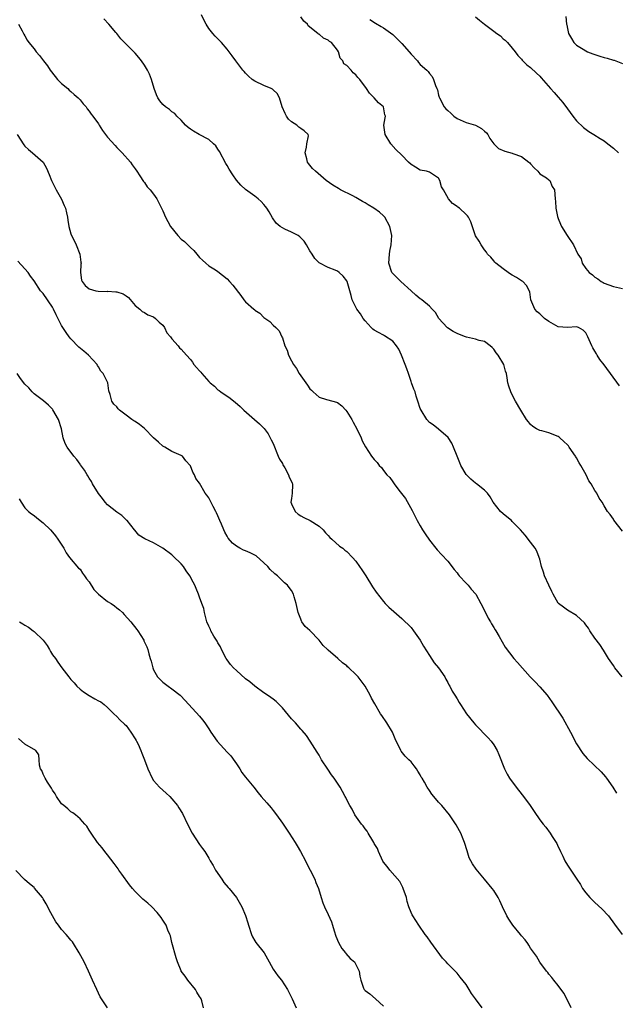
# Model space of a CAD drawing. Units: inches. Extents: x 2640000 to 2643000, y 1476000 to 1479000.
# Drawn here: x 2640672 to 2640802, y 1478458 to 1478672 of the extents above; entities that cross this region are included whole.
import ezdxf

# ---------------------------------------------------------------- set-up
doc = ezdxf.new("R2010")
doc.units = ezdxf.units.IN
doc.header["$MEASUREMENT"] = 0
doc.layers.add('LD26401476_10ft', color=254, linetype='Continuous')

msp = doc.modelspace()

# ---------------------------------------------------------------- linework, layer by layer
at = {"layer": 'LD26401476_10ft'}
for points, elevation in [([(2640802.91, 1478529), (2640801.34, 1478531), (2640801, 1478531.47), (2640799.97, 1478533), (2640798.85, 1478534.85), (2640798.08, 1478536.08), (2640797, 1478537.44), (2640795.91, 1478539), (2640795.58, 1478539.58), (2640795, 1478540.32), (2640794.74, 1478540.74), (2640793, 1478542.4), (2640791, 1478543.55), (2640790.15, 1478544.15), (2640789.05, 1478545), (2640789, 1478545.06), (2640787.94, 1478547), (2640787.6, 1478547.6), (2640786.98, 1478549), (2640786.04, 1478551), (2640785.78, 1478551.78), (2640785.36, 1478553), (2640785, 1478554.59), (2640784.89, 1478555), (2640784.37, 1478556.37), (2640784, 1478557), (2640783, 1478558.31), (2640781.82, 1478559.82), (2640780.83, 1478561), (2640779, 1478562.84), (2640778.83, 1478563), (2640777.82, 1478563.82), (2640777, 1478564.48), (2640776.47, 1478565), (2640774.89, 1478567), (2640774.21, 1478568.21), (2640773.61, 1478569), (2640773, 1478569.61), (2640771.23, 1478571), (2640771, 1478571.14), (2640769.99, 1478571.99), (2640769, 1478573.07), (2640767.86, 1478575), (2640767.59, 1478575.59), (2640767.01, 1478577), (2640766.25, 1478579), (2640765.85, 1478579.85), (2640765.06, 1478581.06), (2640763, 1478582.91), (2640761.82, 1478583.82), (2640761, 1478584.38), (2640760.4, 1478585), (2640759.17, 1478587), (2640759, 1478587.4), (2640758.5, 1478589), (2640758.11, 1478590.11), (2640757.86, 1478591), (2640757.62, 1478591.62), (2640757.13, 1478593), (2640757, 1478593.28), (2640756.43, 1478595), (2640756.05, 1478596.05), (2640755.72, 1478597), (2640754.92, 1478599), (2640754.33, 1478600.33), (2640753.86, 1478601), (2640753, 1478602.03), (2640751.24, 1478603.24), (2640751, 1478603.38), (2640749.9, 1478603.9), (2640749, 1478604.46), (2640748.65, 1478604.65), (2640748.29, 1478605), (2640747, 1478606.45), (2640746.58, 1478607), (2640745.99, 1478607.99), (2640745.21, 1478609), (2640744.21, 1478611), (2640743.98, 1478611.98), (2640743.66, 1478613), (2640743.09, 1478615), (2640743, 1478615.2), (2640742.2, 1478616.2), (2640741.36, 1478617), (2640741, 1478617.29), (2640740.49, 1478617.51), (2640739, 1478618.08), (2640737, 1478619.05), (2640736.06, 1478620.06), (2640735.49, 1478621), (2640735, 1478621.66), (2640734.29, 1478623), (2640733.77, 1478623.77), (2640733, 1478624.51), (2640732.77, 1478624.77), (2640732.41, 1478625), (2640731, 1478625.76), (2640729.57, 1478626.43), (2640729, 1478626.68), (2640728.54, 1478627), (2640727.69, 1478627.69), (2640726.86, 1478628.86), (2640726.15, 1478630.15), (2640725.64, 1478631), (2640725.36, 1478631.36), (2640725, 1478631.75), (2640724.43, 1478632.43), (2640723.77, 1478633), (2640723, 1478633.59), (2640721, 1478635.05), (2640719.98, 1478635.98), (2640719, 1478637.08), (2640718.2, 1478638.2), (2640717.44, 1478639.44), (2640717, 1478640.23), (2640716.69, 1478640.69), (2640715.31, 1478643.31), (2640715, 1478643.81), (2640714.51, 1478644.51), (2640714.05, 1478645), (2640713, 1478645.95), (2640710.91, 1478647), (2640709.7, 1478647.7), (2640709, 1478648.17), (2640708.53, 1478648.53), (2640707.92, 1478649), (2640707, 1478650.13), (2640706.06, 1478651), (2640705.59, 1478651.59), (2640705, 1478651.96), (2640704.45, 1478652.45), (2640703.6, 1478653), (2640703, 1478653.53), (2640702.34, 1478654.34), (2640701.92, 1478655), (2640701.61, 1478655.61), (2640701.1, 1478657), (2640700.53, 1478659), (2640700.13, 1478660.13), (2640699.66, 1478661), (2640699, 1478662.1), (2640698.37, 1478663), (2640697.78, 1478663.78), (2640697, 1478664.7), (2640696.71, 1478665), (2640695, 1478666.62), (2640694.7, 1478667), (2640693.85, 1478667.85), (2640692.97, 1478669), (2640692.79, 1478669.21), (2640691.25, 1478671), (2640690.15, 1478672.15)], 8600), ([(2640803, 1478560.69), (2640801.13, 1478563.13), (2640801, 1478563.35), (2640800.31, 1478564.31), (2640799.76, 1478565), (2640799, 1478566.24), (2640798.56, 1478567), (2640797.92, 1478567.92), (2640797.38, 1478569), (2640797, 1478569.53), (2640796.19, 1478571), (2640795.65, 1478571.65), (2640795.1, 1478573), (2640793.94, 1478575), (2640793.57, 1478575.57), (2640793, 1478576.68), (2640792.86, 1478576.86), (2640792.79, 1478577), (2640791.39, 1478579), (2640791.24, 1478579.24), (2640791, 1478579.5), (2640790.24, 1478580.24), (2640789.37, 1478581), (2640789.18, 1478581.18), (2640789, 1478581.29), (2640787, 1478582.12), (2640785.47, 1478582.53), (2640785, 1478582.63), (2640784.28, 1478583), (2640783.49, 1478583.49), (2640783, 1478583.93), (2640782.51, 1478584.51), (2640782.14, 1478585), (2640780.85, 1478587), (2640779.74, 1478589), (2640779, 1478590.39), (2640778.71, 1478591), (2640778.26, 1478592.26), (2640778.07, 1478593), (2640777.92, 1478594.08), (2640777.73, 1478595), (2640777.55, 1478595.55), (2640777.18, 1478597), (2640775.96, 1478599), (2640775.53, 1478599.53), (2640775, 1478600.3), (2640774.65, 1478600.65), (2640774.23, 1478601), (2640773, 1478601.95), (2640771.84, 1478602.16), (2640771, 1478602.46), (2640769.09, 1478602.91), (2640768.84, 1478603), (2640767.51, 1478603.51), (2640767, 1478603.72), (2640766.15, 1478604.15), (2640764.91, 1478604.91), (2640764.82, 1478605), (2640763.01, 1478607), (2640762.29, 1478608.29), (2640761.56, 1478609), (2640761, 1478609.66), (2640759.33, 1478611), (2640759.16, 1478611.16), (2640759, 1478611.26), (2640758.05, 1478612.05), (2640757, 1478612.97), (2640754.76, 1478615), (2640753.9, 1478615.9), (2640753, 1478616.77), (2640752.83, 1478617), (2640752.17, 1478619), (2640752.28, 1478621), (2640752.35, 1478621.65), (2640752.65, 1478623), (2640752.83, 1478625), (2640752.4, 1478627), (2640751.28, 1478629), (2640751, 1478629.29), (2640750.1, 1478630.1), (2640748.88, 1478631), (2640747.7, 1478631.7), (2640747, 1478632.15), (2640746.44, 1478632.44), (2640745, 1478633.32), (2640744.33, 1478633.67), (2640741.67, 1478635), (2640741.24, 1478635.24), (2640739.99, 1478635.99), (2640738.53, 1478637), (2640736.18, 1478639), (2640735.59, 1478639.59), (2640734.67, 1478640.67), (2640734.47, 1478641), (2640734.31, 1478641.69), (2640733.94, 1478643), (2640734.23, 1478644.23), (2640734.33, 1478645), (2640734.68, 1478646.68), (2640734.65, 1478647), (2640733.78, 1478647.78), (2640733, 1478648.31), (2640732.6, 1478648.6), (2640732.13, 1478649), (2640731, 1478649.74), (2640730.35, 1478650.35), (2640729.92, 1478651), (2640729.58, 1478651.58), (2640728.98, 1478653.02), (2640728.35, 1478655), (2640727.89, 1478655.89), (2640727, 1478656.69), (2640726.85, 1478656.85), (2640726.57, 1478657), (2640725, 1478657.68), (2640723, 1478658.62), (2640722.45, 1478659), (2640721.67, 1478659.67), (2640721, 1478660.32), (2640720.68, 1478660.68), (2640720.41, 1478661), (2640718.89, 1478663), (2640718.12, 1478664.12), (2640717, 1478665.54), (2640715.77, 1478667), (2640714.4, 1478668.4), (2640713.86, 1478669), (2640713, 1478670.09), (2640712.4, 1478671), (2640711.92, 1478671.92), (2640711.44, 1478673)], 8610), ([(2640802.35, 1478592.35), (2640799, 1478596.93), (2640798.09, 1478598.09), (2640797.5, 1478599), (2640797.31, 1478599.31), (2640797, 1478599.89), (2640796.57, 1478600.57), (2640796.34, 1478601), (2640795.44, 1478603), (2640795.31, 1478603.31), (2640795, 1478603.86), (2640794.43, 1478604.43), (2640793.41, 1478605), (2640793, 1478605.18), (2640791, 1478605.03), (2640789, 1478605.17), (2640787, 1478606.33), (2640786.03, 1478607), (2640785, 1478607.99), (2640784.45, 1478608.45), (2640783.91, 1478609), (2640783.07, 1478611), (2640782.8, 1478612.8), (2640782.14, 1478614.14), (2640781.28, 1478615), (2640781, 1478615.16), (2640779.9, 1478615.9), (2640779, 1478616.39), (2640778.65, 1478616.65), (2640778.1, 1478617), (2640777, 1478617.77), (2640775.45, 1478619), (2640775.25, 1478619.25), (2640775, 1478619.52), (2640774.32, 1478620.32), (2640773.63, 1478621), (2640773.42, 1478621.42), (2640773, 1478621.92), (2640772.25, 1478623), (2640771.82, 1478623.82), (2640771, 1478624.97), (2640769.97, 1478627.97), (2640769.5, 1478629), (2640769.28, 1478629.28), (2640769, 1478629.58), (2640767.5, 1478631), (2640767.18, 1478631.18), (2640767, 1478631.36), (2640765.98, 1478631.98), (2640765.13, 1478633), (2640764.02, 1478635), (2640763.64, 1478635.64), (2640763.26, 1478637), (2640763, 1478637.47), (2640761, 1478638.84), (2640760.38, 1478639), (2640759, 1478639.26), (2640757.93, 1478639.93), (2640757, 1478640.47), (2640756.44, 1478641), (2640755, 1478642.51), (2640753.72, 1478643.72), (2640752.62, 1478645), (2640751.37, 1478647), (2640751.06, 1478649), (2640751.4, 1478650.6), (2640751.41, 1478651), (2640751.29, 1478651.29), (2640751.02, 1478653), (2640749.9, 1478653.9), (2640749, 1478655), (2640747.98, 1478655.98), (2640747.33, 1478657), (2640745.86, 1478659), (2640745.42, 1478659.42), (2640745, 1478660), (2640744.4, 1478660.4), (2640743.94, 1478661), (2640743, 1478662), (2640742.4, 1478662.4), (2640742.13, 1478663), (2640741.61, 1478663.61), (2640741.23, 1478665), (2640741, 1478665.36), (2640739.66, 1478667), (2640739.26, 1478667.26), (2640739, 1478667.5), (2640737.95, 1478667.95), (2640737, 1478668.8), (2640736.85, 1478668.85), (2640736.71, 1478669), (2640734.65, 1478670.65), (2640734.46, 1478671), (2640733.67, 1478671.67), (2640733, 1478672.62)], 8620), ([(2640748.03, 1478672.03), (2640749.25, 1478671.25), (2640750.51, 1478670.51), (2640751, 1478670.24), (2640753, 1478668.77), (2640753.91, 1478667.91), (2640755, 1478666.79), (2640756.6, 1478665), (2640757, 1478664.49), (2640758.4, 1478663), (2640758.65, 1478662.65), (2640759, 1478662.25), (2640760.42, 1478661), (2640760.71, 1478660.71), (2640761, 1478660.28), (2640761.6, 1478659.6), (2640761.87, 1478659), (2640762.31, 1478657.69), (2640762.62, 1478657), (2640762.72, 1478656.72), (2640763, 1478655.56), (2640763.13, 1478655.13), (2640763.16, 1478655), (2640764.21, 1478653), (2640764.59, 1478652.59), (2640765, 1478652.19), (2640765.64, 1478651.64), (2640766.27, 1478651), (2640767, 1478650.5), (2640769, 1478649.62), (2640769.49, 1478649.49), (2640771, 1478649.03), (2640772.3, 1478648.3), (2640773, 1478647.73), (2640773.38, 1478647.38), (2640773.72, 1478647), (2640774.14, 1478646.14), (2640774.98, 1478644.98), (2640775.99, 1478643.99), (2640777.38, 1478643.38), (2640779, 1478642.93), (2640779.13, 1478642.87), (2640781, 1478642.23), (2640782.65, 1478641), (2640782.84, 1478640.84), (2640783, 1478640.61), (2640783.76, 1478639.76), (2640784.56, 1478639), (2640785, 1478638.48), (2640786.44, 1478637.56), (2640787, 1478637.15), (2640787.15, 1478637), (2640787.72, 1478635.72), (2640788.17, 1478635), (2640788.35, 1478633), (2640788.45, 1478632.45), (2640788.48, 1478631), (2640788.85, 1478629.15), (2640789, 1478628.71), (2640789.48, 1478627.48), (2640789.71, 1478627), (2640790.95, 1478625), (2640792.34, 1478623), (2640793.29, 1478621), (2640793.98, 1478619.98), (2640794.24, 1478619), (2640795, 1478617.88), (2640795.71, 1478617), (2640796.47, 1478616.47), (2640797, 1478615.97), (2640797.62, 1478615.62), (2640798.34, 1478615), (2640798.78, 1478614.78), (2640799, 1478614.64), (2640801, 1478613.95), (2640803, 1478613.52)], 8630), ([(2640771, 1478672.62), (2640771.86, 1478671.86), (2640772.99, 1478671), (2640774.16, 1478670.16), (2640775, 1478669.47), (2640775.62, 1478669), (2640776.44, 1478668.44), (2640777, 1478667.85), (2640777.49, 1478667.49), (2640777.95, 1478667), (2640779, 1478665.79), (2640779.66, 1478665), (2640780.22, 1478664.22), (2640781, 1478663.38), (2640781.17, 1478663.17), (2640782.17, 1478662.17), (2640783, 1478661.56), (2640784.31, 1478660.31), (2640785, 1478659.71), (2640785.32, 1478659.32), (2640787.35, 1478657), (2640788.14, 1478656.14), (2640789, 1478655.09), (2640790, 1478654), (2640791, 1478652.6), (2640792.21, 1478651), (2640793, 1478650), (2640794.49, 1478648.49), (2640795.64, 1478647.64), (2640796.74, 1478647), (2640798.13, 1478646.13), (2640799, 1478645.62), (2640799.82, 1478645), (2640801, 1478644.04), (2640802.14, 1478643)], 8640), ([(2640790.68, 1478672.68), (2640790.83, 1478671), (2640790.87, 1478670.87), (2640791, 1478670.03), (2640791.23, 1478669), (2640791.9, 1478667.9), (2640792.39, 1478667), (2640793, 1478666.45), (2640794.42, 1478665.58), (2640795, 1478665.21), (2640795.4, 1478665), (2640796.54, 1478664.54), (2640797, 1478664.38), (2640798.07, 1478664.07), (2640799, 1478663.75), (2640799.64, 1478663.64), (2640801, 1478663.19), (2640801.17, 1478663.17), (2640803, 1478662.43)], 8650), ([(2640671.64, 1478671), (2640672.41, 1478669.59), (2640672.8, 1478668.8), (2640673, 1478668.5), (2640673.52, 1478667.52), (2640673.88, 1478667), (2640675, 1478665.65), (2640675.44, 1478665), (2640676.18, 1478664.18), (2640677.05, 1478663), (2640677.92, 1478661.92), (2640678.52, 1478661), (2640679.59, 1478659.59), (2640680.12, 1478659), (2640681, 1478658.07), (2640682.33, 1478657), (2640682.66, 1478656.66), (2640683, 1478656.39), (2640683.73, 1478655.73), (2640684.61, 1478655), (2640685, 1478654.53), (2640685.68, 1478653.68), (2640686.3, 1478653), (2640686.57, 1478652.57), (2640687, 1478652.05), (2640687.43, 1478651.43), (2640687.8, 1478651), (2640689, 1478649.3), (2640689.19, 1478649), (2640689.86, 1478647.86), (2640691, 1478646.44), (2640692.61, 1478644.61), (2640693, 1478644.21), (2640693.57, 1478643.57), (2640694.18, 1478643), (2640695.96, 1478641), (2640696.37, 1478640.37), (2640697, 1478639.53), (2640697.33, 1478639), (2640698.02, 1478637.98), (2640698.77, 1478636.77), (2640699, 1478636.53), (2640699.61, 1478635.61), (2640700.22, 1478635), (2640701, 1478634.04), (2640701.69, 1478633), (2640703, 1478630.37), (2640703.58, 1478629), (2640704.11, 1478628.11), (2640704.68, 1478627), (2640706.28, 1478625), (2640707, 1478624.26), (2640707.7, 1478623.7), (2640708.45, 1478623), (2640709, 1478622.39), (2640709.74, 1478621.74), (2640710.41, 1478621), (2640711, 1478620.26), (2640711.63, 1478619.63), (2640712.38, 1478619), (2640713, 1478618.45), (2640714.46, 1478617.54), (2640715, 1478617.18), (2640717, 1478615.6), (2640717.5, 1478615), (2640718.22, 1478614.22), (2640719.97, 1478611.97), (2640720.65, 1478611), (2640721, 1478610.63), (2640722.78, 1478609), (2640722.91, 1478608.91), (2640723, 1478608.82), (2640724.12, 1478608.12), (2640725, 1478607.16), (2640726.29, 1478606.29), (2640727, 1478605.51), (2640727.61, 1478605), (2640728.32, 1478604.32), (2640728.91, 1478603), (2640729, 1478602.76), (2640729.56, 1478601), (2640730.05, 1478600.05), (2640730.36, 1478599), (2640731, 1478597.78), (2640731.43, 1478597), (2640732.09, 1478596.09), (2640732.67, 1478595), (2640733, 1478594.5), (2640734.48, 1478592.48), (2640735, 1478591.67), (2640735.35, 1478591.35), (2640735.68, 1478591), (2640737, 1478589.87), (2640738.62, 1478589.38), (2640740.01, 1478589), (2640740.8, 1478588.8), (2640741, 1478588.68), (2640741.97, 1478587.97), (2640742.8, 1478587), (2640743, 1478586.74), (2640744.13, 1478585), (2640744.41, 1478584.41), (2640745.21, 1478583), (2640746.13, 1478581), (2640746.37, 1478580.37), (2640747.06, 1478579.06), (2640748.39, 1478577), (2640748.69, 1478576.69), (2640749, 1478576.31), (2640749.62, 1478575.62), (2640750.06, 1478575), (2640750.54, 1478574.54), (2640751, 1478573.91), (2640751.75, 1478573), (2640752.38, 1478572.38), (2640753, 1478571.43), (2640753.21, 1478571.21), (2640753.32, 1478571), (2640754.36, 1478569.64), (2640755.81, 1478567.81), (2640757.23, 1478565.23), (2640757.89, 1478563.89), (2640758.35, 1478563), (2640759, 1478561.85), (2640759.51, 1478561), (2640760.1, 1478560.1), (2640761, 1478558.78), (2640762.39, 1478557), (2640762.67, 1478556.67), (2640763.63, 1478555.63), (2640765, 1478554.21), (2640766.38, 1478552.38), (2640767, 1478551.66), (2640767.27, 1478551.27), (2640767.48, 1478551), (2640769, 1478549.38), (2640769.18, 1478549.18), (2640769.4, 1478549), (2640770.1, 1478548.1), (2640771.09, 1478547), (2640772.17, 1478545), (2640773.16, 1478543), (2640773.8, 1478541.8), (2640774.27, 1478541), (2640774.52, 1478540.52), (2640775, 1478539.77), (2640775.28, 1478539.28), (2640775.47, 1478539), (2640776.19, 1478537.81), (2640777.48, 1478535.48), (2640779.37, 1478533), (2640780.12, 1478532.12), (2640782.89, 1478529), (2640783.96, 1478527.96), (2640785, 1478526.88), (2640786.58, 1478525), (2640787.61, 1478523.61), (2640790.02, 1478520.02), (2640791.69, 1478517), (2640793, 1478514.44), (2640794.36, 1478512.36), (2640795.28, 1478511.28), (2640798.33, 1478508.33), (2640799.28, 1478507.28), (2640799.5, 1478507), (2640800.89, 1478505), (2640801.7, 1478503.7)], 8590), ([(2640671.31, 1478647), (2640672.75, 1478644.75), (2640673, 1478644.46), (2640673.76, 1478643.76), (2640674.69, 1478643), (2640676.98, 1478640.98), (2640677.71, 1478639.71), (2640678.31, 1478638.31), (2640678.77, 1478637), (2640678.86, 1478636.86), (2640679.55, 1478635.55), (2640679.78, 1478635), (2640680.95, 1478632.95), (2640681.57, 1478631.57), (2640681.8, 1478631), (2640682.04, 1478629.96), (2640682.28, 1478629), (2640682.36, 1478628.36), (2640682.56, 1478627), (2640683, 1478625.4), (2640683.14, 1478625), (2640683.8, 1478623.8), (2640684.19, 1478623), (2640684.96, 1478621), (2640685.2, 1478619.2), (2640685.21, 1478619), (2640685.2, 1478618.8), (2640685.08, 1478617), (2640685.32, 1478615.32), (2640685.43, 1478615), (2640686.14, 1478614.14), (2640687, 1478613.4), (2640688.46, 1478613), (2640688.92, 1478612.92), (2640690.88, 1478612.88), (2640691, 1478612.89), (2640692.8, 1478612.8), (2640693, 1478612.77), (2640694.35, 1478612.35), (2640695, 1478611.91), (2640695.53, 1478611.53), (2640697, 1478609.82), (2640697.99, 1478609), (2640698.49, 1478608.49), (2640699, 1478608.25), (2640699.77, 1478607.77), (2640701, 1478607.31), (2640701.42, 1478607), (2640702.2, 1478606.2), (2640703, 1478605.49), (2640703.38, 1478605), (2640703.89, 1478603.89), (2640704.71, 1478603), (2640705, 1478602.57), (2640706.36, 1478601), (2640706.63, 1478600.63), (2640707, 1478600.33), (2640708.13, 1478599), (2640709, 1478598.02), (2640709.46, 1478597.46), (2640709.77, 1478597), (2640710.35, 1478596.35), (2640711, 1478595.56), (2640711.29, 1478595.29), (2640711.51, 1478595), (2640713, 1478593.29), (2640713.33, 1478593), (2640714.28, 1478592.28), (2640715, 1478591.44), (2640715.29, 1478591.29), (2640715.63, 1478591), (2640717.66, 1478589.66), (2640718.42, 1478589), (2640718.77, 1478588.77), (2640719.83, 1478587.83), (2640720.66, 1478587), (2640722.93, 1478585), (2640724.06, 1478584.06), (2640725.06, 1478583.06), (2640725.9, 1478581.9), (2640726.6, 1478580.6), (2640727, 1478579.8), (2640728.12, 1478577), (2640728.36, 1478576.36), (2640729, 1478575.4), (2640729.12, 1478575.12), (2640729.52, 1478574.48), (2640730.33, 1478573), (2640730.46, 1478572.46), (2640731, 1478571.48), (2640731.12, 1478571.12), (2640731.18, 1478571), (2640731.21, 1478570.79), (2640731.15, 1478569), (2640731, 1478567.82), (2640730.87, 1478567), (2640731, 1478566.65), (2640731.77, 1478565), (2640732.43, 1478564.43), (2640733, 1478564.02), (2640733.65, 1478563.65), (2640735.04, 1478563), (2640737, 1478561.83), (2640737.88, 1478561), (2640738.38, 1478560.38), (2640739, 1478559.8), (2640739.35, 1478559.35), (2640739.76, 1478559), (2640741.47, 1478557.47), (2640742.15, 1478557), (2640742.61, 1478556.61), (2640743, 1478556.32), (2640744.28, 1478555), (2640745, 1478554.16), (2640745.82, 1478553), (2640746.28, 1478552.28), (2640747.14, 1478551), (2640748.62, 1478548.62), (2640749.41, 1478547.41), (2640751, 1478545.42), (2640751.39, 1478545), (2640752.19, 1478544.19), (2640753.23, 1478543.23), (2640755, 1478541.7), (2640757, 1478539.72), (2640757.54, 1478539), (2640758.98, 1478537), (2640759.68, 1478535.68), (2640761, 1478533.63), (2640762.06, 1478532.06), (2640762.95, 1478531), (2640764.33, 1478529), (2640764.54, 1478528.54), (2640765, 1478527.77), (2640765.25, 1478527.25), (2640765.41, 1478527), (2640765.94, 1478525.94), (2640766.51, 1478525), (2640767, 1478524.26), (2640767.47, 1478523.47), (2640767.77, 1478523), (2640769.09, 1478521), (2640770.65, 1478519), (2640771, 1478518.59), (2640773.74, 1478515.74), (2640774.43, 1478515), (2640775, 1478514.24), (2640775.72, 1478513), (2640776.11, 1478512.11), (2640777.32, 1478509), (2640777.87, 1478507.87), (2640778.41, 1478507), (2640779, 1478506.19), (2640780.37, 1478504.37), (2640781.46, 1478503), (2640782.91, 1478501), (2640783.74, 1478499.74), (2640785, 1478497.94), (2640785.7, 1478497), (2640786.29, 1478496.29), (2640787.27, 1478495), (2640787.71, 1478494.29), (2640788.73, 1478492.73), (2640789, 1478492.07), (2640789.36, 1478491.36), (2640789.52, 1478491), (2640790.02, 1478490.02), (2640790.48, 1478489), (2640791, 1478488.06), (2640791.75, 1478487), (2640793.03, 1478485), (2640793.82, 1478483.82), (2640794.27, 1478483), (2640795, 1478482.02), (2640795.85, 1478481), (2640797, 1478479.92), (2640798.53, 1478478.53), (2640799.96, 1478477), (2640801.22, 1478475.22), (2640802.93, 1478473)], 8580), ([(2640791.83, 1478457), (2640790.91, 1478459), (2640790.22, 1478460.22), (2640789.64, 1478461), (2640789.39, 1478461.39), (2640789, 1478461.9), (2640788.08, 1478463), (2640787.61, 1478463.61), (2640787, 1478464.36), (2640786.73, 1478464.73), (2640786.46, 1478465), (2640785, 1478466.96), (2640784.26, 1478468.26), (2640783, 1478469.96), (2640782.62, 1478470.62), (2640782.37, 1478471), (2640781.79, 1478471.79), (2640781, 1478472.71), (2640780.79, 1478473), (2640779.15, 1478475), (2640779, 1478475.2), (2640778.29, 1478476.29), (2640777.86, 1478477), (2640776.91, 1478479), (2640776.32, 1478480.32), (2640775.92, 1478481), (2640775, 1478482.51), (2640774.63, 1478483), (2640773, 1478485.02), (2640771.16, 1478487.16), (2640770.34, 1478488.34), (2640769.67, 1478489.67), (2640769.17, 1478491.17), (2640768.62, 1478493), (2640768.32, 1478493.68), (2640767.79, 1478495), (2640767.53, 1478495.53), (2640766.8, 1478496.8), (2640765.33, 1478499), (2640763.69, 1478501), (2640763, 1478501.76), (2640761.93, 1478503), (2640761.52, 1478503.52), (2640761, 1478504.29), (2640760.48, 1478505), (2640759.89, 1478506.11), (2640759.38, 1478507), (2640759.23, 1478507.23), (2640759, 1478507.7), (2640758.5, 1478508.5), (2640758.21, 1478509), (2640757.66, 1478509.66), (2640757, 1478510.54), (2640756.55, 1478511), (2640755.74, 1478511.74), (2640754.84, 1478512.84), (2640754.74, 1478513), (2640754.53, 1478513.47), (2640753.76, 1478515), (2640753.51, 1478515.51), (2640752.94, 1478517), (2640751.75, 1478519), (2640750.61, 1478520.61), (2640750.37, 1478521), (2640749.13, 1478523.13), (2640748.41, 1478524.41), (2640748.11, 1478525), (2640747, 1478526.97), (2640745.46, 1478529), (2640745, 1478529.56), (2640743.46, 1478531), (2640743.21, 1478531.21), (2640743, 1478531.42), (2640742.08, 1478532.08), (2640741.09, 1478533), (2640739, 1478534.81), (2640738.84, 1478535), (2640737.87, 1478535.87), (2640737, 1478537), (2640735, 1478539.07), (2640733.98, 1478539.98), (2640733.25, 1478541), (2640733.16, 1478541.16), (2640733, 1478541.6), (2640732.43, 1478543), (2640731.99, 1478545), (2640731.57, 1478546.44), (2640731.42, 1478547), (2640731, 1478547.78), (2640730.46, 1478548.46), (2640730.12, 1478549), (2640729.47, 1478549.47), (2640729, 1478549.92), (2640727.96, 1478551), (2640727.4, 1478551.4), (2640726.35, 1478552.35), (2640725.83, 1478553), (2640725, 1478553.83), (2640723.31, 1478555.31), (2640723, 1478555.51), (2640721.97, 1478555.97), (2640721, 1478556.44), (2640720.58, 1478556.58), (2640719.76, 1478557), (2640719, 1478557.44), (2640718.13, 1478558.13), (2640717.22, 1478559.22), (2640717, 1478559.64), (2640716.5, 1478560.5), (2640716.26, 1478561), (2640715.74, 1478562.26), (2640715.41, 1478563), (2640715, 1478564.03), (2640714.69, 1478564.69), (2640714.5, 1478565), (2640713.94, 1478566.06), (2640713, 1478567.95), (2640712.55, 1478568.55), (2640712.25, 1478569), (2640711, 1478571.15), (2640710.16, 1478572.16), (2640709.86, 1478573), (2640709.51, 1478573.51), (2640709, 1478574.89), (2640708.95, 1478575), (2640708.03, 1478576.03), (2640707.28, 1478577), (2640707, 1478577.17), (2640705, 1478578.01), (2640703.41, 1478579), (2640703, 1478579.22), (2640702.05, 1478580.05), (2640701, 1478581.03), (2640699.02, 1478583.02), (2640697.94, 1478583.94), (2640697, 1478584.57), (2640696.72, 1478584.72), (2640696.27, 1478585), (2640695, 1478585.97), (2640693.6, 1478587), (2640693.3, 1478587.3), (2640693, 1478587.79), (2640692.35, 1478588.35), (2640691.91, 1478589), (2640691.58, 1478590.42), (2640691.25, 1478591.25), (2640691.01, 1478593), (2640690.06, 1478595), (2640689.54, 1478595.54), (2640689, 1478596.45), (2640688.78, 1478596.78), (2640688.69, 1478597), (2640686.85, 1478599), (2640685.86, 1478599.86), (2640684.77, 1478600.77), (2640683, 1478602.57), (2640682.66, 1478603), (2640681.96, 1478603.96), (2640681, 1478605.47), (2640679.8, 1478607.8), (2640679.24, 1478609), (2640679, 1478609.44), (2640677, 1478612.39), (2640676.69, 1478612.69), (2640676.42, 1478613), (2640675, 1478615.17), (2640674.21, 1478616.21), (2640673.7, 1478617), (2640673, 1478617.8), (2640671.44, 1478619.44)], 8570), ([(2640772.48, 1478457), (2640770.99, 1478459), (2640770.15, 1478460.15), (2640769.61, 1478461), (2640769, 1478462.06), (2640767.71, 1478463.71), (2640767, 1478464.55), (2640765, 1478466.56), (2640764.62, 1478467), (2640763.84, 1478467.83), (2640761.31, 1478471.31), (2640760.49, 1478472.49), (2640760.09, 1478473), (2640758.67, 1478475), (2640758.02, 1478476.02), (2640757.35, 1478477), (2640757.22, 1478477.22), (2640757, 1478477.72), (2640756.51, 1478479), (2640756.16, 1478480.16), (2640755.98, 1478481), (2640755.3, 1478483), (2640755.21, 1478483.21), (2640754.53, 1478484.53), (2640752.38, 1478487), (2640751.78, 1478487.78), (2640751, 1478488.67), (2640750.89, 1478488.89), (2640749.95, 1478491), (2640749.67, 1478491.67), (2640749, 1478492.78), (2640748.89, 1478493), (2640748.68, 1478493.32), (2640747.67, 1478495), (2640747.45, 1478495.45), (2640747, 1478495.97), (2640746.59, 1478496.59), (2640746.2, 1478497), (2640744.8, 1478499), (2640744.21, 1478500.21), (2640743.68, 1478501), (2640743, 1478502.29), (2640742.79, 1478502.79), (2640742.69, 1478503), (2640742.11, 1478504.11), (2640741.61, 1478505), (2640740.27, 1478507), (2640739.73, 1478507.73), (2640738.9, 1478508.9), (2640737.53, 1478511), (2640737, 1478511.96), (2640736.61, 1478512.61), (2640735.06, 1478515.06), (2640734.24, 1478516.24), (2640733.32, 1478517.32), (2640733, 1478517.67), (2640731.84, 1478519), (2640731, 1478519.91), (2640729, 1478522.26), (2640728.31, 1478523), (2640727.65, 1478523.65), (2640727, 1478524.15), (2640726.53, 1478524.53), (2640725.34, 1478525.34), (2640725, 1478525.53), (2640723, 1478526.98), (2640721.9, 1478527.9), (2640721, 1478528.62), (2640719, 1478530.38), (2640718.37, 1478531), (2640717.74, 1478531.74), (2640717, 1478532.69), (2640716.8, 1478533), (2640715.79, 1478535), (2640715.54, 1478535.54), (2640715, 1478536.41), (2640714.8, 1478536.8), (2640714.13, 1478537.87), (2640713.47, 1478539), (2640713.34, 1478539.34), (2640713, 1478540.04), (2640712.61, 1478541), (2640712.43, 1478541.57), (2640712.07, 1478543), (2640711.89, 1478543.89), (2640711.51, 1478545), (2640711, 1478546.38), (2640710.8, 1478547), (2640710.25, 1478548.25), (2640709.95, 1478549), (2640709.59, 1478549.59), (2640708.88, 1478551), (2640708.1, 1478552.1), (2640707.49, 1478553), (2640707, 1478553.63), (2640705.28, 1478555.28), (2640705, 1478555.56), (2640703, 1478557.01), (2640701, 1478558.14), (2640699.06, 1478559.06), (2640697.82, 1478559.82), (2640696.9, 1478560.9), (2640696.85, 1478561), (2640695.22, 1478563), (2640695.11, 1478563.11), (2640695, 1478563.21), (2640694.1, 1478564.1), (2640693, 1478564.81), (2640691, 1478566.44), (2640690.49, 1478567), (2640689.85, 1478567.85), (2640689, 1478568.88), (2640687.74, 1478571), (2640687.51, 1478571.51), (2640687, 1478572.24), (2640686.73, 1478572.73), (2640686.54, 1478573), (2640686, 1478574), (2640685.13, 1478575.13), (2640685, 1478575.28), (2640684.28, 1478576.28), (2640683.67, 1478577), (2640682.17, 1478579), (2640681.76, 1478579.76), (2640681.34, 1478581), (2640680.98, 1478583), (2640680.29, 1478585), (2640679.09, 1478587.09), (2640679, 1478587.22), (2640678.12, 1478588.12), (2640677.03, 1478589.03), (2640675, 1478590.62), (2640674.6, 1478591), (2640673.86, 1478591.86), (2640673, 1478592.68), (2640672.07, 1478593.93), (2640671.32, 1478595)], 8560), ([(2640671.74, 1478567.74), (2640672.16, 1478567), (2640673, 1478565.78), (2640673.8, 1478565), (2640674.47, 1478564.47), (2640675, 1478564.15), (2640675.63, 1478563.63), (2640677, 1478562.55), (2640678.56, 1478561), (2640679, 1478560.52), (2640679.68, 1478559.68), (2640680.18, 1478559), (2640681.44, 1478557), (2640681.99, 1478555.99), (2640682.73, 1478555), (2640684.66, 1478552.66), (2640685, 1478552.41), (2640685.57, 1478551.57), (2640685.98, 1478551), (2640686.37, 1478550.37), (2640687, 1478549.66), (2640688.02, 1478548.02), (2640689.03, 1478547.03), (2640691, 1478545.42), (2640691.75, 1478545), (2640692.47, 1478544.47), (2640693, 1478544.02), (2640693.61, 1478543.61), (2640694.23, 1478543), (2640694.6, 1478542.6), (2640696.02, 1478541), (2640697.33, 1478539.33), (2640697.56, 1478539), (2640698.84, 1478537), (2640698.89, 1478536.89), (2640699.52, 1478535.52), (2640699.71, 1478535), (2640699.94, 1478534.06), (2640700.26, 1478533), (2640700.46, 1478532.46), (2640700.81, 1478531), (2640701, 1478530.55), (2640701.88, 1478529), (2640702.42, 1478528.42), (2640703, 1478527.87), (2640704.16, 1478527), (2640705, 1478526.43), (2640706.77, 1478525), (2640706.89, 1478524.89), (2640708.63, 1478523), (2640711, 1478520.48), (2640711.67, 1478519.67), (2640712.17, 1478519), (2640713, 1478517.72), (2640713.45, 1478517), (2640714.81, 1478515), (2640717, 1478512.63), (2640717.81, 1478511.81), (2640718.64, 1478510.64), (2640719, 1478510.09), (2640719.74, 1478509), (2640720.21, 1478508.21), (2640721, 1478507.17), (2640722.79, 1478505), (2640723.77, 1478503.77), (2640724.41, 1478503), (2640725.62, 1478501.62), (2640726.54, 1478500.54), (2640727, 1478499.95), (2640727.72, 1478499), (2640729, 1478497.2), (2640730.51, 1478495), (2640731.79, 1478493), (2640732.23, 1478492.23), (2640732.96, 1478491), (2640734.03, 1478489), (2640734.35, 1478488.35), (2640735.08, 1478487), (2640736.05, 1478485), (2640736.31, 1478484.31), (2640736.86, 1478483), (2640737.48, 1478481), (2640737.83, 1478479.83), (2640738.16, 1478479), (2640739, 1478477.32), (2640739.71, 1478475.71), (2640739.89, 1478475), (2640740.24, 1478473.76), (2640740.63, 1478472.63), (2640741.21, 1478471.21), (2640741.92, 1478469.92), (2640742.73, 1478469), (2640742.83, 1478468.83), (2640743.78, 1478467.78), (2640744.68, 1478467), (2640745, 1478466.47), (2640745.71, 1478465), (2640745.88, 1478463.89), (2640746.08, 1478463), (2640746.68, 1478461.32), (2640746.81, 1478461), (2640747, 1478460.77), (2640748.04, 1478460.04), (2640749.23, 1478459), (2640751, 1478457.41)], 8550), ([(2640671.84, 1478541), (2640672.56, 1478540.56), (2640673, 1478540.24), (2640673.81, 1478539.81), (2640674.79, 1478539), (2640675, 1478538.85), (2640676.97, 1478536.97), (2640677.83, 1478535.83), (2640678.32, 1478535), (2640678.56, 1478534.56), (2640679, 1478533.84), (2640679.66, 1478533), (2640680.18, 1478532.18), (2640681.07, 1478531), (2640682.53, 1478529), (2640683, 1478528.44), (2640683.7, 1478527.7), (2640684.29, 1478527), (2640685, 1478526.37), (2640685.78, 1478525.78), (2640686.95, 1478524.95), (2640688.25, 1478524.25), (2640689, 1478523.78), (2640689.55, 1478523.55), (2640690.25, 1478523), (2640691, 1478522.34), (2640692.33, 1478521), (2640693, 1478520.38), (2640693.68, 1478519.68), (2640694.7, 1478518.7), (2640695, 1478518.4), (2640696.05, 1478517), (2640697, 1478515.53), (2640697.19, 1478515.19), (2640697.31, 1478515), (2640697.63, 1478514.37), (2640698.23, 1478513), (2640698.41, 1478512.41), (2640698.99, 1478511), (2640699.78, 1478509), (2640700.66, 1478507), (2640701, 1478506.44), (2640702.29, 1478505), (2640703, 1478504.4), (2640703.75, 1478503.75), (2640704.53, 1478503), (2640705, 1478502.51), (2640706.17, 1478501), (2640706.51, 1478500.51), (2640707.26, 1478499.26), (2640708.36, 1478497), (2640709.41, 1478495), (2640711, 1478492.58), (2640711.67, 1478491.67), (2640712.11, 1478491), (2640713, 1478489.55), (2640713.31, 1478489), (2640713.97, 1478487.97), (2640714.48, 1478487), (2640715.82, 1478485), (2640716.29, 1478484.29), (2640717.19, 1478483.19), (2640717.41, 1478483), (2640719.06, 1478481), (2640720.18, 1478479), (2640721, 1478477.09), (2640721.53, 1478475.53), (2640721.63, 1478475), (2640722.26, 1478473), (2640722.48, 1478472.48), (2640723, 1478471.62), (2640723.21, 1478471.21), (2640725.02, 1478469), (2640726.16, 1478467), (2640727, 1478465.45), (2640728, 1478464), (2640728.82, 1478463), (2640730.09, 1478461), (2640731.11, 1478459), (2640731.98, 1478457)], 8540), ([(2640711.82, 1478457), (2640711.46, 1478458.54), (2640711.33, 1478459), (2640711.18, 1478459.18), (2640711, 1478459.45), (2640710.41, 1478460.41), (2640710.08, 1478461), (2640708.48, 1478463), (2640707.87, 1478463.87), (2640707.03, 1478465), (2640707, 1478465.07), (2640706.18, 1478467), (2640705.9, 1478467.9), (2640705, 1478471.2), (2640704.66, 1478472.66), (2640704.53, 1478473), (2640704.12, 1478473.88), (2640703.72, 1478475), (2640703.47, 1478475.47), (2640703, 1478476.1), (2640702.64, 1478476.64), (2640701.76, 1478477.76), (2640700.59, 1478479), (2640699.76, 1478479.76), (2640698.66, 1478480.66), (2640697, 1478482.33), (2640696.41, 1478483), (2640695.79, 1478483.79), (2640694.11, 1478486.11), (2640693.43, 1478487), (2640693.26, 1478487.26), (2640692.42, 1478488.42), (2640691, 1478490.28), (2640690.68, 1478490.68), (2640690.39, 1478491), (2640689.8, 1478491.8), (2640688.79, 1478493), (2640687.43, 1478495), (2640687, 1478495.67), (2640686.5, 1478496.5), (2640686.06, 1478497), (2640685, 1478498.13), (2640683.98, 1478499), (2640683.42, 1478499.42), (2640683, 1478499.64), (2640682.32, 1478500.32), (2640681.45, 1478501), (2640681, 1478501.4), (2640679.88, 1478503), (2640679.57, 1478503.57), (2640679, 1478504.39), (2640678.79, 1478504.79), (2640678.63, 1478505), (2640677.91, 1478506.09), (2640677.38, 1478507), (2640677.29, 1478507.29), (2640677, 1478507.83), (2640676.66, 1478508.66), (2640676.4, 1478509), (2640676.17, 1478509.83), (2640676.13, 1478511), (2640676.04, 1478512.04), (2640675.41, 1478513), (2640673, 1478514.34), (2640671.64, 1478515.64)], 8530), ([(2640691, 1478457.02), (2640689.41, 1478459.41), (2640688.64, 1478461), (2640687.71, 1478463), (2640686.82, 1478465), (2640685.87, 1478467), (2640684.81, 1478469), (2640683.59, 1478471), (2640683.34, 1478471.34), (2640683, 1478471.75), (2640682.45, 1478472.45), (2640681.99, 1478473), (2640681, 1478474.08), (2640680.28, 1478475), (2640679.75, 1478475.75), (2640679, 1478477.01), (2640678.31, 1478478.31), (2640677.98, 1478479), (2640677.64, 1478479.64), (2640677, 1478480.74), (2640676.82, 1478481), (2640675.08, 1478483.08), (2640675, 1478483.16), (2640673.98, 1478483.98), (2640672.95, 1478484.95), (2640671, 1478486.92)], 8520)]:
    msp.add_lwpolyline(points, dxfattribs=dict(at, elevation=elevation))

doc.saveas('drawing.dxf')
